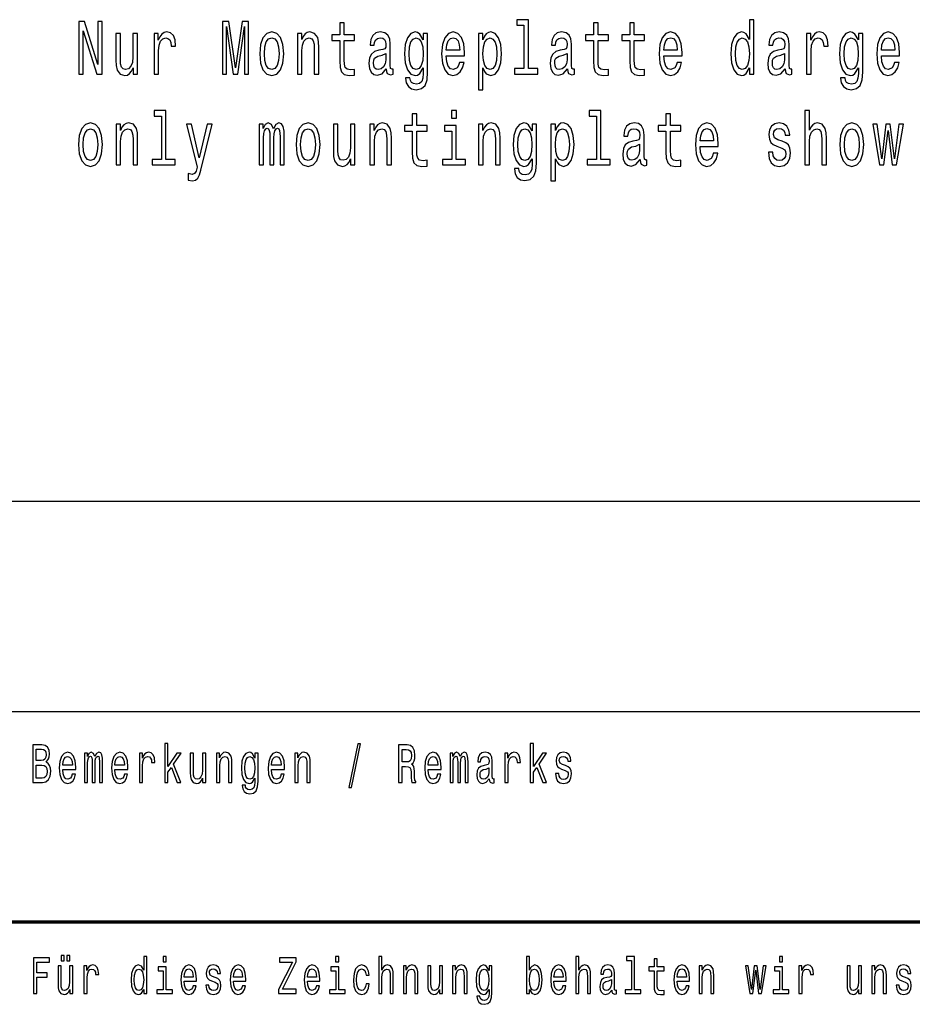
# Model space of a CAD drawing. Extents: x 0 to 420, y 0 to 297.
# Drawn here: x 336 to 379, y 51 to 98 of the extents above; entities that cross this region are included whole.
import ezdxf

# ---------------------------------------------------------------- set-up
doc = ezdxf.new("R2010")
doc.units = 0

msp = doc.modelspace()

# ---------------------------------------------------------------- linework, layer by layer
at = {"color": 7, "lineweight": 25}
for p, q in [((235, 75), (415, 75)), ((235, 65), (415, 65))]:
    msp.add_line(p, q, dxfattribs=at)
at = {"color": 7, "lineweight": 70}
msp.add_line((235, 55), (415, 55), dxfattribs=at)
at = {"color": 7, "lineweight": 25}
for points in [[(360.483, 97.617), (360.483, 95.563), (360.039, 95.563), (360.039, 95.297), (361.139, 95.297), (361.139, 95.563), (360.698, 95.563), (360.698, 97.883), (360.145, 97.883), (360.145, 97.617)], [(371.21, 95.596), (371.21, 95.297), (371.426, 95.297), (371.426, 97.883), (371.213, 97.883), (371.213, 96.936), (371.049, 97.21), (370.948, 97.274), (370.833, 97.3), (370.625, 97.228), (370.463, 97.026), (370.358, 96.702), (370.321, 96.266), (370.358, 95.83), (370.463, 95.502), (370.625, 95.297), (370.833, 95.228), (370.948, 95.253), (371.051, 95.318)], [(339.307, 95.297), (339.51, 95.297), (339.51, 97.346), (340.162, 95.297), (340.424, 95.297), (340.424, 97.797), (340.218, 97.797), (340.218, 95.747), (339.574, 97.797), (339.307, 97.797)], [(346.152, 95.297), (346.34, 95.297), (346.34, 97.566), (346.659, 95.297), (346.869, 95.297), (347.185, 97.566), (347.185, 95.297), (347.376, 95.297), (347.376, 97.797), (347.078, 97.797), (346.764, 95.592), (346.453, 97.797), (346.152, 97.797)], [(351.72, 96.896), (351.72, 95.927), (351.735, 95.614), (351.803, 95.398), (351.94, 95.271), (352.173, 95.228), (352.428, 95.246), (352.428, 95.52), (352.242, 95.498), (352.073, 95.527), (351.982, 95.617), (351.943, 95.769), (351.936, 95.981), (351.936, 96.896), (352.428, 96.896), (352.428, 97.166), (351.936, 97.166), (351.936, 97.732), (351.72, 97.732), (351.72, 97.166), (351.348, 97.166), (351.348, 96.896)], [(363.792, 96.896), (363.792, 95.927), (363.807, 95.614), (363.876, 95.398), (364.013, 95.271), (364.246, 95.228), (364.5, 95.246), (364.5, 95.52), (364.314, 95.498), (364.145, 95.527), (364.055, 95.617), (364.015, 95.769), (364.008, 95.981), (364.008, 96.896), (364.5, 96.896), (364.5, 97.166), (364.008, 97.166), (364.008, 97.732), (363.792, 97.732), (363.792, 97.166), (363.42, 97.166), (363.42, 96.896)], [(365.517, 96.896), (365.517, 95.927), (365.532, 95.614), (365.6, 95.398), (365.738, 95.271), (365.97, 95.228), (366.225, 95.246), (366.225, 95.52), (366.039, 95.498), (365.87, 95.527), (365.779, 95.617), (365.74, 95.769), (365.733, 95.981), (365.733, 96.896), (366.225, 96.896), (366.225, 97.166), (365.733, 97.166), (365.733, 97.732), (365.517, 97.732), (365.517, 97.166), (365.145, 97.166), (365.145, 96.896)], [(342.097, 97.231), (341.882, 97.231), (341.882, 96.114), (341.857, 95.855), (341.786, 95.668), (341.676, 95.552), (341.531, 95.516), (341.416, 95.545), (341.343, 95.632), (341.301, 95.779), (341.291, 95.988), (341.291, 97.231), (341.076, 97.231), (341.076, 95.96), (341.083, 95.704), (341.13, 95.491), (341.272, 95.297), (341.5, 95.228), (341.622, 95.253), (341.727, 95.318), (341.818, 95.43), (341.891, 95.592), (341.891, 95.297), (342.097, 95.297)], [(342.889, 95.297), (343.104, 95.297), (343.104, 96.403), (343.126, 96.669), (343.192, 96.86), (343.3, 96.975), (343.445, 97.015), (343.552, 96.99), (343.633, 96.918), (343.682, 96.795), (343.699, 96.63), (343.917, 96.63), (343.888, 96.921), (343.807, 97.13), (343.672, 97.256), (343.489, 97.3), (343.364, 97.271), (343.256, 97.199), (343.16, 97.076), (343.085, 96.911), (343.085, 97.231), (342.889, 97.231)], [(347.918, 96.262), (347.957, 95.823), (348.07, 95.498), (348.249, 95.297), (348.489, 95.228), (348.726, 95.297), (348.905, 95.495), (349.018, 95.819), (349.059, 96.262), (349.018, 96.702), (348.905, 97.029), (348.726, 97.228), (348.489, 97.3), (348.249, 97.228), (348.07, 97.026), (347.957, 96.702)], [(348.138, 96.266), (348.16, 96.59), (348.229, 96.824), (348.339, 96.968), (348.489, 97.019), (348.636, 96.968), (348.746, 96.828), (348.815, 96.59), (348.839, 96.266), (348.815, 95.938), (348.746, 95.7), (348.636, 95.556), (348.489, 95.509), (348.339, 95.556), (348.229, 95.7), (348.16, 95.938)], [(349.706, 95.297), (349.922, 95.297), (349.922, 96.413), (349.944, 96.669), (350.015, 96.856), (350.125, 96.972), (350.272, 97.015), (350.39, 96.979), (350.463, 96.882), (350.5, 96.72), (350.512, 96.503), (350.512, 95.297), (350.728, 95.297), (350.728, 96.568), (350.718, 96.824), (350.674, 97.037), (350.529, 97.231), (350.304, 97.3), (350.179, 97.274), (350.074, 97.206), (349.983, 97.091), (349.912, 96.936), (349.912, 97.231), (349.706, 97.231)], [(353.937, 95.549), (353.937, 95.538), (353.949, 95.416), (353.986, 95.329), (354.14, 95.261), (354.26, 95.289), (354.26, 95.534), (354.209, 95.524), (354.14, 95.57), (354.128, 95.715), (354.128, 96.716), (354.099, 96.972), (354.013, 97.152), (353.863, 97.26), (353.653, 97.3), (353.447, 97.256), (353.295, 97.134), (353.2, 96.943), (353.168, 96.691), (353.168, 96.669), (353.361, 96.669), (353.378, 96.82), (353.432, 96.929), (353.521, 96.993), (353.646, 97.019), (353.766, 97.001), (353.851, 96.947), (353.903, 96.853), (353.92, 96.723), (353.91, 96.572), (353.871, 96.496), (353.773, 96.46), (353.589, 96.431), (353.378, 96.367), (353.229, 96.251), (353.141, 96.071), (353.114, 95.805), (353.138, 95.567), (353.214, 95.39), (353.337, 95.279), (353.506, 95.239), (353.734, 95.315)], [(355.904, 95.383), (355.904, 97.231), (355.698, 97.231), (355.698, 96.918), (355.529, 97.202), (355.426, 97.274), (355.311, 97.3), (355.103, 97.228), (354.941, 97.026), (354.836, 96.702), (354.799, 96.266), (354.836, 95.826), (354.941, 95.502), (355.103, 95.297), (355.311, 95.228), (355.429, 95.253), (355.527, 95.318), (355.698, 95.592), (355.698, 95.318), (355.679, 95.102), (355.625, 94.947), (355.522, 94.857), (355.368, 94.825), (355.233, 94.846), (355.137, 94.9), (355.081, 94.994), (355.064, 95.12), (354.856, 95.12), (354.856, 95.106), (354.888, 94.875), (354.986, 94.702), (355.142, 94.591), (355.355, 94.551), (355.61, 94.605), (355.779, 94.756), (355.875, 95.019)], [(355.022, 96.266), (355.044, 96.586), (355.11, 96.824), (355.213, 96.965), (355.351, 97.015), (355.495, 96.965), (355.603, 96.824), (355.669, 96.586), (355.693, 96.266), (355.669, 95.938), (355.603, 95.704), (355.495, 95.56), (355.351, 95.513), (355.213, 95.56), (355.11, 95.704), (355.044, 95.941)], [(356.793, 96.172), (357.656, 96.172), (357.658, 96.32), (357.619, 96.734), (357.511, 97.044), (357.34, 97.231), (357.112, 97.3), (356.889, 97.228), (356.718, 97.026), (356.607, 96.698), (356.568, 96.266), (356.605, 95.823), (356.715, 95.498), (356.884, 95.297), (357.105, 95.228), (357.296, 95.275), (357.452, 95.398), (357.568, 95.592), (357.634, 95.851), (357.421, 95.851), (357.376, 95.707), (357.313, 95.599), (357.132, 95.513), (356.992, 95.552), (356.887, 95.679), (356.818, 95.884), (356.793, 96.161)], [(356.793, 96.439), (356.82, 96.687), (356.887, 96.871), (356.987, 96.983), (357.119, 97.022), (357.249, 96.983), (357.35, 96.871), (357.411, 96.687), (357.433, 96.439)], [(358.533, 96.932), (358.533, 97.231), (358.317, 97.231), (358.317, 94.547), (358.533, 94.547), (358.533, 95.592), (358.609, 95.423), (358.694, 95.311), (358.91, 95.228), (359.116, 95.297), (359.277, 95.502), (359.383, 95.826), (359.422, 96.266), (359.383, 96.702), (359.277, 97.026), (359.116, 97.228), (358.91, 97.3), (358.792, 97.278), (358.692, 97.21), (358.606, 97.094)], [(358.873, 95.513), (358.729, 95.56), (358.623, 95.704), (358.557, 95.938), (358.535, 96.266), (358.557, 96.59), (358.623, 96.824), (358.729, 96.965), (358.873, 97.015), (359.006, 96.965), (359.111, 96.82), (359.177, 96.586), (359.202, 96.266), (359.177, 95.941), (359.111, 95.704), (359.006, 95.56)], [(362.56, 95.549), (362.56, 95.538), (362.572, 95.416), (362.609, 95.329), (362.764, 95.261), (362.884, 95.289), (362.884, 95.534), (362.832, 95.524), (362.764, 95.57), (362.751, 95.715), (362.751, 96.716), (362.722, 96.972), (362.636, 97.152), (362.487, 97.26), (362.276, 97.3), (362.07, 97.256), (361.918, 97.134), (361.823, 96.943), (361.791, 96.691), (361.791, 96.669), (361.985, 96.669), (362.002, 96.82), (362.056, 96.929), (362.144, 96.993), (362.269, 97.019), (362.389, 97.001), (362.474, 96.947), (362.526, 96.853), (362.543, 96.723), (362.533, 96.572), (362.494, 96.496), (362.396, 96.46), (362.212, 96.431), (362.002, 96.367), (361.852, 96.251), (361.764, 96.071), (361.737, 95.805), (361.762, 95.567), (361.838, 95.39), (361.96, 95.279), (362.129, 95.239), (362.357, 95.315)], [(367.141, 96.172), (368.004, 96.172), (368.006, 96.32), (367.967, 96.734), (367.859, 97.044), (367.688, 97.231), (367.46, 97.3), (367.237, 97.228), (367.065, 97.026), (366.955, 96.698), (366.916, 96.266), (366.953, 95.823), (367.063, 95.498), (367.232, 95.297), (367.452, 95.228), (367.643, 95.275), (367.8, 95.398), (367.915, 95.592), (367.982, 95.851), (367.768, 95.851), (367.724, 95.707), (367.661, 95.599), (367.479, 95.513), (367.34, 95.552), (367.234, 95.679), (367.166, 95.884), (367.141, 96.161)], [(367.141, 96.439), (367.168, 96.687), (367.234, 96.871), (367.335, 96.983), (367.467, 97.022), (367.597, 96.983), (367.697, 96.871), (367.759, 96.687), (367.781, 96.439)], [(370.87, 97.015), (371.012, 96.965), (371.12, 96.824), (371.183, 96.59), (371.208, 96.266), (371.183, 95.938), (371.12, 95.704), (371.012, 95.56), (370.87, 95.513), (370.735, 95.56), (370.632, 95.704), (370.564, 95.941), (370.542, 96.266), (370.564, 96.586), (370.632, 96.82), (370.735, 96.965)], [(372.908, 95.549), (372.908, 95.538), (372.92, 95.416), (372.957, 95.329), (373.111, 95.261), (373.231, 95.289), (373.231, 95.534), (373.18, 95.524), (373.111, 95.57), (373.099, 95.715), (373.099, 96.716), (373.07, 96.972), (372.984, 97.152), (372.835, 97.26), (372.624, 97.3), (372.418, 97.256), (372.266, 97.134), (372.171, 96.943), (372.139, 96.691), (372.139, 96.669), (372.332, 96.669), (372.35, 96.82), (372.403, 96.929), (372.492, 96.993), (372.617, 97.019), (372.737, 97.001), (372.822, 96.947), (372.874, 96.853), (372.891, 96.723), (372.881, 96.572), (372.842, 96.496), (372.744, 96.46), (372.56, 96.431), (372.35, 96.367), (372.2, 96.251), (372.112, 96.071), (372.085, 95.805), (372.109, 95.567), (372.185, 95.39), (372.308, 95.279), (372.477, 95.239), (372.705, 95.315)], [(373.932, 95.297), (374.148, 95.297), (374.148, 96.403), (374.17, 96.669), (374.236, 96.86), (374.344, 96.975), (374.488, 97.015), (374.596, 96.99), (374.677, 96.918), (374.726, 96.795), (374.743, 96.63), (374.961, 96.63), (374.932, 96.921), (374.851, 97.13), (374.716, 97.256), (374.532, 97.3), (374.407, 97.271), (374.3, 97.199), (374.204, 97.076), (374.128, 96.911), (374.128, 97.231), (373.932, 97.231)], [(376.6, 95.383), (376.6, 97.231), (376.394, 97.231), (376.394, 96.918), (376.225, 97.202), (376.122, 97.274), (376.007, 97.3), (375.799, 97.228), (375.637, 97.026), (375.532, 96.702), (375.495, 96.266), (375.532, 95.826), (375.637, 95.502), (375.799, 95.297), (376.007, 95.228), (376.125, 95.253), (376.223, 95.318), (376.394, 95.592), (376.394, 95.318), (376.374, 95.102), (376.321, 94.947), (376.218, 94.857), (376.063, 94.825), (375.929, 94.846), (375.833, 94.9), (375.777, 94.994), (375.76, 95.12), (375.551, 95.12), (375.551, 95.106), (375.583, 94.875), (375.681, 94.702), (375.838, 94.591), (376.051, 94.551), (376.306, 94.605), (376.475, 94.756), (376.57, 95.019)], [(375.718, 96.266), (375.74, 96.586), (375.806, 96.824), (375.909, 96.965), (376.046, 97.015), (376.191, 96.965), (376.299, 96.824), (376.365, 96.586), (376.389, 96.266), (376.365, 95.938), (376.299, 95.704), (376.191, 95.56), (376.046, 95.513), (375.909, 95.56), (375.806, 95.704), (375.74, 95.941)], [(377.489, 96.172), (378.351, 96.172), (378.354, 96.32), (378.315, 96.734), (378.207, 97.044), (378.035, 97.231), (377.808, 97.3), (377.585, 97.228), (377.413, 97.026), (377.303, 96.698), (377.264, 96.266), (377.301, 95.823), (377.411, 95.498), (377.58, 95.297), (377.8, 95.228), (377.991, 95.275), (378.148, 95.398), (378.263, 95.592), (378.329, 95.851), (378.116, 95.851), (378.072, 95.707), (378.008, 95.599), (377.827, 95.513), (377.688, 95.552), (377.582, 95.679), (377.514, 95.884), (377.489, 96.161)], [(377.489, 96.439), (377.516, 96.687), (377.582, 96.871), (377.683, 96.983), (377.815, 97.022), (377.945, 96.983), (378.045, 96.871), (378.106, 96.687), (378.128, 96.439)], [(353.913, 95.974), (353.883, 95.787), (353.805, 95.643), (353.687, 95.549), (353.543, 95.516), (353.45, 95.534), (353.383, 95.592), (353.342, 95.693), (353.329, 95.833), (353.339, 95.96), (353.378, 96.05), (353.535, 96.15), (353.734, 96.194), (353.913, 96.28)], [(362.536, 95.974), (362.506, 95.787), (362.428, 95.643), (362.31, 95.549), (362.166, 95.516), (362.073, 95.534), (362.007, 95.592), (361.965, 95.693), (361.953, 95.833), (361.962, 95.96), (362.002, 96.05), (362.158, 96.15), (362.357, 96.194), (362.536, 96.28)], [(372.884, 95.974), (372.854, 95.787), (372.776, 95.643), (372.658, 95.549), (372.514, 95.516), (372.421, 95.534), (372.354, 95.592), (372.313, 95.693), (372.301, 95.833), (372.31, 95.96), (372.35, 96.05), (372.506, 96.15), (372.705, 96.194), (372.884, 96.28)], [(343.236, 93.297), (343.236, 91.244), (342.793, 91.244), (342.793, 90.978), (343.893, 90.978), (343.893, 91.244), (343.452, 91.244), (343.452, 93.564), (342.898, 93.564), (342.898, 93.297)], [(355.169, 92.577), (355.169, 91.608), (355.184, 91.295), (355.253, 91.078), (355.39, 90.952), (355.622, 90.909), (355.877, 90.927), (355.877, 91.201), (355.691, 91.179), (355.522, 91.208), (355.431, 91.298), (355.392, 91.449), (355.385, 91.662), (355.385, 92.577), (355.877, 92.577), (355.877, 92.847), (355.385, 92.847), (355.385, 93.413), (355.169, 93.413), (355.169, 92.847), (354.797, 92.847), (354.797, 92.577)], [(357.271, 93.564), (357.043, 93.564), (357.043, 93.204), (357.271, 93.204)], [(363.932, 93.297), (363.932, 91.244), (363.489, 91.244), (363.489, 90.978), (364.589, 90.978), (364.589, 91.244), (364.148, 91.244), (364.148, 93.564), (363.594, 93.564), (363.594, 93.297)], [(367.242, 92.577), (367.242, 91.608), (367.256, 91.295), (367.325, 91.078), (367.462, 90.952), (367.695, 90.909), (367.95, 90.927), (367.95, 91.201), (367.764, 91.179), (367.594, 91.208), (367.504, 91.298), (367.465, 91.449), (367.457, 91.662), (367.457, 92.577), (367.95, 92.577), (367.95, 92.847), (367.457, 92.847), (367.457, 93.413), (367.242, 93.413), (367.242, 92.847), (366.869, 92.847), (366.869, 92.577)], [(373.851, 90.978), (374.067, 90.978), (374.067, 92.094), (374.089, 92.35), (374.16, 92.537), (374.27, 92.653), (374.417, 92.696), (374.535, 92.66), (374.608, 92.563), (374.645, 92.4), (374.657, 92.184), (374.657, 90.978), (374.873, 90.978), (374.873, 92.249), (374.863, 92.505), (374.819, 92.717), (374.674, 92.912), (374.449, 92.98), (374.326, 92.955), (374.221, 92.887), (374.133, 92.779), (374.067, 92.631), (374.067, 93.564), (373.851, 93.564)], [(339.295, 91.943), (339.334, 91.503), (339.447, 91.179), (339.625, 90.978), (339.866, 90.909), (340.103, 90.978), (340.282, 91.176), (340.395, 91.5), (340.436, 91.943), (340.395, 92.382), (340.282, 92.71), (340.103, 92.908), (339.866, 92.98), (339.625, 92.908), (339.447, 92.707), (339.334, 92.382)], [(339.515, 91.947), (339.537, 92.271), (339.606, 92.505), (339.716, 92.649), (339.866, 92.699), (340.013, 92.649), (340.123, 92.509), (340.191, 92.271), (340.216, 91.947), (340.191, 91.619), (340.123, 91.381), (340.013, 91.237), (339.866, 91.19), (339.716, 91.237), (339.606, 91.381), (339.537, 91.619)], [(341.083, 90.978), (341.299, 90.978), (341.299, 92.094), (341.321, 92.35), (341.392, 92.537), (341.502, 92.653), (341.649, 92.696), (341.767, 92.66), (341.84, 92.563), (341.877, 92.4), (341.889, 92.184), (341.889, 90.978), (342.105, 90.978), (342.105, 92.249), (342.095, 92.505), (342.051, 92.717), (341.906, 92.912), (341.681, 92.98), (341.556, 92.955), (341.451, 92.887), (341.36, 92.771), (341.289, 92.617), (341.289, 92.912), (341.083, 92.912)], [(345.417, 92.912), (345.039, 91.32), (344.67, 92.912), (344.434, 92.912), (344.934, 90.869), (344.89, 90.689), (344.821, 90.567), (344.706, 90.527), (344.508, 90.563), (344.508, 90.257), (344.716, 90.228), (344.866, 90.257), (344.971, 90.347), (345.047, 90.502), (345.113, 90.729), (345.647, 92.912)], [(347.896, 90.978), (348.094, 90.978), (348.094, 92.271), (348.107, 92.465), (348.143, 92.606), (348.2, 92.689), (348.273, 92.721), (348.332, 92.692), (348.371, 92.62), (348.391, 92.498), (348.398, 92.336), (348.398, 90.978), (348.584, 90.978), (348.584, 92.271), (348.596, 92.462), (348.633, 92.602), (348.692, 92.689), (348.766, 92.721), (348.824, 92.692), (348.863, 92.62), (348.888, 92.336), (348.888, 90.978), (349.086, 90.978), (349.086, 92.314), (349.074, 92.591), (349.035, 92.804), (348.957, 92.934), (348.829, 92.98), (348.68, 92.908), (348.565, 92.699), (348.474, 92.905), (348.322, 92.98), (348.183, 92.908), (348.087, 92.707), (348.087, 92.912), (347.896, 92.912)], [(349.643, 91.943), (349.682, 91.503), (349.794, 91.179), (349.973, 90.978), (350.213, 90.909), (350.451, 90.978), (350.63, 91.176), (350.742, 91.5), (350.784, 91.943), (350.742, 92.382), (350.63, 92.71), (350.451, 92.908), (350.213, 92.98), (349.973, 92.908), (349.794, 92.707), (349.682, 92.382)], [(349.863, 91.947), (349.885, 92.271), (349.954, 92.505), (350.064, 92.649), (350.213, 92.699), (350.36, 92.649), (350.471, 92.509), (350.539, 92.271), (350.564, 91.947), (350.539, 91.619), (350.471, 91.381), (350.36, 91.237), (350.213, 91.19), (350.064, 91.237), (349.954, 91.381), (349.885, 91.619)], [(352.445, 92.912), (352.229, 92.912), (352.229, 91.795), (352.205, 91.536), (352.134, 91.349), (352.024, 91.233), (351.879, 91.197), (351.764, 91.226), (351.691, 91.313), (351.649, 91.46), (351.639, 91.669), (351.639, 92.912), (351.424, 92.912), (351.424, 91.64), (351.431, 91.385), (351.477, 91.172), (351.62, 90.978), (351.847, 90.909), (351.97, 90.934), (352.075, 90.999), (352.166, 91.111), (352.239, 91.273), (352.239, 90.978), (352.445, 90.978)], [(353.156, 90.978), (353.371, 90.978), (353.371, 92.094), (353.393, 92.35), (353.464, 92.537), (353.574, 92.653), (353.721, 92.696), (353.839, 92.66), (353.913, 92.563), (353.949, 92.4), (353.961, 92.184), (353.961, 90.978), (354.177, 90.978), (354.177, 92.249), (354.167, 92.505), (354.123, 92.717), (353.979, 92.912), (353.753, 92.98), (353.628, 92.955), (353.523, 92.887), (353.432, 92.771), (353.361, 92.617), (353.361, 92.912), (353.156, 92.912)], [(357.264, 91.244), (357.264, 92.847), (356.71, 92.847), (356.71, 92.577), (357.048, 92.577), (357.048, 91.244), (356.607, 91.244), (356.607, 90.978), (357.71, 90.978), (357.71, 91.244)], [(358.329, 90.978), (358.545, 90.978), (358.545, 92.094), (358.567, 92.35), (358.638, 92.537), (358.748, 92.653), (358.895, 92.696), (359.013, 92.66), (359.086, 92.563), (359.123, 92.4), (359.135, 92.184), (359.135, 90.978), (359.351, 90.978), (359.351, 92.249), (359.341, 92.505), (359.297, 92.717), (359.153, 92.912), (358.927, 92.98), (358.802, 92.955), (358.697, 92.887), (358.606, 92.771), (358.535, 92.617), (358.535, 92.912), (358.329, 92.912)], [(361.078, 91.064), (361.078, 92.912), (360.872, 92.912), (360.872, 92.599), (360.703, 92.883), (360.6, 92.955), (360.485, 92.98), (360.277, 92.908), (360.115, 92.707), (360.01, 92.382), (359.973, 91.947), (360.01, 91.507), (360.115, 91.183), (360.277, 90.978), (360.485, 90.909), (360.603, 90.934), (360.701, 90.999), (360.872, 91.273), (360.872, 90.999), (360.853, 90.783), (360.799, 90.628), (360.696, 90.538), (360.542, 90.506), (360.407, 90.527), (360.311, 90.581), (360.255, 90.675), (360.238, 90.801), (360.03, 90.801), (360.03, 90.787), (360.061, 90.556), (360.159, 90.383), (360.316, 90.271), (360.529, 90.232), (360.784, 90.286), (360.953, 90.437), (361.049, 90.7)], [(360.196, 91.947), (360.218, 92.267), (360.284, 92.505), (360.387, 92.645), (360.524, 92.696), (360.669, 92.645), (360.777, 92.505), (360.843, 92.267), (360.867, 91.947), (360.843, 91.619), (360.777, 91.385), (360.669, 91.24), (360.524, 91.194), (360.387, 91.24), (360.284, 91.385), (360.218, 91.622)], [(361.982, 92.613), (361.982, 92.912), (361.767, 92.912), (361.767, 90.228), (361.982, 90.228), (361.982, 91.273), (362.058, 91.104), (362.144, 90.992), (362.359, 90.909), (362.565, 90.978), (362.727, 91.183), (362.832, 91.507), (362.871, 91.947), (362.832, 92.382), (362.727, 92.707), (362.565, 92.908), (362.359, 92.98), (362.242, 92.959), (362.141, 92.89), (362.056, 92.775)], [(362.323, 91.194), (362.178, 91.24), (362.073, 91.385), (362.007, 91.619), (361.985, 91.947), (362.007, 92.271), (362.073, 92.505), (362.178, 92.645), (362.323, 92.696), (362.455, 92.645), (362.56, 92.501), (362.626, 92.267), (362.651, 91.947), (362.626, 91.622), (362.56, 91.385), (362.455, 91.24)], [(366.009, 91.23), (366.009, 91.219), (366.022, 91.096), (366.058, 91.01), (366.213, 90.941), (366.333, 90.97), (366.333, 91.215), (366.281, 91.204), (366.213, 91.251), (366.201, 91.395), (366.201, 92.397), (366.171, 92.653), (366.085, 92.833), (365.936, 92.941), (365.725, 92.98), (365.52, 92.937), (365.368, 92.815), (365.272, 92.624), (365.24, 92.372), (365.24, 92.35), (365.434, 92.35), (365.451, 92.501), (365.505, 92.609), (365.593, 92.674), (365.718, 92.699), (365.838, 92.681), (365.924, 92.627), (365.975, 92.534), (365.992, 92.404), (365.983, 92.253), (365.943, 92.177), (365.845, 92.141), (365.662, 92.112), (365.451, 92.047), (365.302, 91.932), (365.213, 91.752), (365.186, 91.485), (365.211, 91.248), (365.287, 91.071), (365.409, 90.96), (365.578, 90.92), (365.806, 90.996)], [(368.866, 91.853), (369.728, 91.853), (369.731, 92.001), (369.691, 92.415), (369.584, 92.725), (369.412, 92.912), (369.184, 92.98), (368.961, 92.908), (368.79, 92.707), (368.68, 92.379), (368.641, 91.947), (368.677, 91.503), (368.788, 91.179), (368.957, 90.978), (369.177, 90.909), (369.368, 90.956), (369.525, 91.078), (369.64, 91.273), (369.706, 91.532), (369.493, 91.532), (369.449, 91.388), (369.385, 91.28), (369.204, 91.194), (369.064, 91.233), (368.959, 91.359), (368.89, 91.565), (368.866, 91.842)], [(368.866, 92.119), (368.893, 92.368), (368.959, 92.552), (369.059, 92.663), (369.192, 92.703), (369.322, 92.663), (369.422, 92.552), (369.483, 92.368), (369.505, 92.119)], [(372.771, 92.105), (372.563, 92.177), (372.408, 92.26), (372.357, 92.429), (372.372, 92.548), (372.423, 92.635), (372.506, 92.689), (372.626, 92.71), (372.741, 92.689), (372.832, 92.624), (372.891, 92.527), (372.915, 92.397), (373.126, 92.397), (373.126, 92.404), (373.089, 92.638), (372.989, 92.822), (372.832, 92.937), (372.626, 92.98), (372.418, 92.937), (372.266, 92.818), (372.171, 92.642), (372.141, 92.418), (372.163, 92.202), (372.232, 92.051), (372.345, 91.943), (372.509, 91.867), (372.749, 91.781), (372.896, 91.691), (372.935, 91.619), (372.95, 91.511), (372.928, 91.377), (372.869, 91.277), (372.773, 91.212), (372.646, 91.19), (372.511, 91.212), (372.413, 91.287), (372.347, 91.41), (372.32, 91.579), (372.112, 91.579), (372.146, 91.291), (372.247, 91.082), (372.406, 90.956), (372.626, 90.909), (372.857, 90.956), (373.026, 91.082), (373.128, 91.284), (373.165, 91.547), (373.138, 91.774), (373.062, 91.929), (372.937, 92.029)], [(375.512, 91.943), (375.551, 91.503), (375.664, 91.179), (375.843, 90.978), (376.083, 90.909), (376.321, 90.978), (376.499, 91.176), (376.612, 91.5), (376.654, 91.943), (376.612, 92.382), (376.499, 92.71), (376.321, 92.908), (376.083, 92.98), (375.843, 92.908), (375.664, 92.707), (375.551, 92.382)], [(375.733, 91.947), (375.755, 92.271), (375.823, 92.505), (375.934, 92.649), (376.083, 92.699), (376.23, 92.649), (376.34, 92.509), (376.409, 92.271), (376.433, 91.947), (376.409, 91.619), (376.34, 91.381), (376.23, 91.237), (376.083, 91.19), (375.934, 91.237), (375.823, 91.381), (375.755, 91.619)], [(377.612, 90.978), (377.808, 92.62), (378.004, 90.978), (378.209, 90.978), (378.533, 92.912), (378.324, 92.912), (378.106, 91.269), (377.913, 92.912), (377.7, 92.912), (377.506, 91.269), (377.288, 92.912), (377.083, 92.912), (377.406, 90.978)], [(365.985, 91.655), (365.956, 91.467), (365.877, 91.323), (365.76, 91.23), (365.615, 91.197), (365.522, 91.215), (365.456, 91.273), (365.414, 91.374), (365.402, 91.514), (365.412, 91.64), (365.451, 91.73), (365.608, 91.831), (365.806, 91.874), (365.985, 91.961)], [(337.751, 62.585), (337.875, 62.735), (337.907, 62.836), (337.917, 62.961), (337.894, 63.155), (337.825, 63.295), (337.714, 63.381), (337.559, 63.412), (337.123, 63.412), (337.123, 61.612), (337.584, 61.612), (337.748, 61.648), (337.87, 61.755), (337.945, 61.923), (337.972, 62.152), (337.956, 62.305), (337.914, 62.432), (337.845, 62.525)], [(337.526, 62.665), (337.286, 62.665), (337.286, 63.197), (337.54, 63.197), (337.635, 63.181), (337.702, 63.135), (337.743, 63.054), (337.757, 62.935), (337.741, 62.816), (337.698, 62.733), (337.626, 62.681)], [(343.396, 61.612), (343.551, 61.612), (343.551, 62.102), (343.713, 62.333), (343.992, 61.612), (344.166, 61.612), (343.819, 62.491), (344.175, 63.005), (343.979, 63.005), (343.551, 62.377), (343.551, 63.474), (343.396, 63.474)], [(352.157, 61.371), (352.278, 61.371), (352.705, 63.461), (352.582, 63.461)], [(354.522, 61.612), (354.686, 61.612), (354.686, 62.372), (354.854, 62.372), (354.977, 62.364), (355.055, 62.328), (355.097, 62.242), (355.115, 62.089), (355.123, 61.856), (355.134, 61.703), (355.155, 61.612), (355.34, 61.612), (355.34, 61.661), (355.3, 61.734), (355.286, 61.869), (355.273, 62.159), (355.243, 62.375), (355.203, 62.442), (355.139, 62.491), (355.21, 62.556), (355.259, 62.647), (355.291, 62.761), (355.301, 62.899), (355.277, 63.116), (355.206, 63.28), (355.09, 63.378), (354.931, 63.412), (354.522, 63.412)], [(360.78, 61.612), (360.935, 61.612), (360.935, 62.102), (361.097, 62.333), (361.376, 61.612), (361.551, 61.612), (361.203, 62.491), (361.56, 63.005), (361.364, 63.005), (360.935, 62.377), (360.935, 63.474), (360.78, 63.474)], [(338.543, 62.242), (339.164, 62.242), (339.166, 62.349), (339.138, 62.647), (339.06, 62.87), (338.937, 63.005), (338.773, 63.054), (338.612, 63.002), (338.489, 62.857), (338.409, 62.621), (338.381, 62.31), (338.408, 61.991), (338.487, 61.757), (338.609, 61.612), (338.767, 61.563), (338.905, 61.597), (339.018, 61.685), (339.101, 61.825), (339.148, 62.012), (338.995, 62.012), (338.963, 61.908), (338.917, 61.83), (338.787, 61.768), (338.686, 61.796), (338.61, 61.887), (338.561, 62.035), (338.543, 62.235)], [(338.543, 62.434), (338.563, 62.613), (338.61, 62.746), (338.683, 62.826), (338.778, 62.854), (338.871, 62.826), (338.944, 62.746), (338.988, 62.613), (339.004, 62.434)], [(339.588, 61.612), (339.73, 61.612), (339.73, 62.543), (339.739, 62.683), (339.766, 62.784), (339.806, 62.844), (339.859, 62.867), (339.901, 62.847), (339.93, 62.795), (339.944, 62.707), (339.949, 62.59), (339.949, 61.612), (340.083, 61.612), (340.083, 62.543), (340.092, 62.681), (340.118, 62.782), (340.161, 62.844), (340.214, 62.867), (340.256, 62.847), (340.284, 62.795), (340.302, 62.59), (340.302, 61.612), (340.445, 61.612), (340.445, 62.574), (340.436, 62.774), (340.408, 62.927), (340.351, 63.02), (340.259, 63.054), (340.152, 63.002), (340.069, 62.852), (340.004, 63), (339.894, 63.054), (339.794, 63.002), (339.725, 62.857), (339.725, 63.005), (339.588, 63.005)], [(341.027, 62.242), (341.648, 62.242), (341.649, 62.349), (341.621, 62.647), (341.544, 62.87), (341.42, 63.005), (341.256, 63.054), (341.096, 63.002), (340.972, 62.857), (340.893, 62.621), (340.865, 62.31), (340.891, 61.991), (340.97, 61.757), (341.092, 61.612), (341.251, 61.563), (341.388, 61.597), (341.501, 61.685), (341.584, 61.825), (341.632, 62.012), (341.478, 62.012), (341.447, 61.908), (341.401, 61.83), (341.27, 61.768), (341.17, 61.796), (341.094, 61.887), (341.044, 62.035), (341.027, 62.235)], [(341.027, 62.434), (341.046, 62.613), (341.094, 62.746), (341.166, 62.826), (341.261, 62.854), (341.355, 62.826), (341.427, 62.746), (341.471, 62.613), (341.487, 62.434)], [(342.191, 61.612), (342.346, 61.612), (342.346, 62.408), (342.362, 62.6), (342.41, 62.738), (342.487, 62.821), (342.591, 62.849), (342.669, 62.831), (342.727, 62.779), (342.762, 62.691), (342.775, 62.572), (342.932, 62.572), (342.911, 62.782), (342.852, 62.932), (342.755, 63.023), (342.623, 63.054), (342.533, 63.033), (342.456, 62.982), (342.387, 62.893), (342.332, 62.774), (342.332, 63.005), (342.191, 63.005)], [(345.346, 63.005), (345.191, 63.005), (345.191, 62.201), (345.174, 62.014), (345.122, 61.879), (345.043, 61.796), (344.939, 61.77), (344.856, 61.791), (344.803, 61.853), (344.773, 61.96), (344.766, 62.11), (344.766, 63.005), (344.611, 63.005), (344.611, 62.089), (344.616, 61.905), (344.65, 61.752), (344.752, 61.612), (344.916, 61.563), (345.004, 61.581), (345.08, 61.628), (345.145, 61.708), (345.198, 61.825), (345.198, 61.612), (345.346, 61.612)], [(345.858, 61.612), (346.013, 61.612), (346.013, 62.416), (346.029, 62.6), (346.08, 62.735), (346.16, 62.818), (346.265, 62.849), (346.35, 62.823), (346.403, 62.753), (346.429, 62.637), (346.438, 62.481), (346.438, 61.612), (346.593, 61.612), (346.593, 62.528), (346.586, 62.712), (346.555, 62.865), (346.451, 63.005), (346.288, 63.054), (346.198, 63.036), (346.123, 62.987), (346.057, 62.904), (346.006, 62.792), (346.006, 63.005), (345.858, 63.005)], [(347.837, 61.674), (347.837, 63.005), (347.689, 63.005), (347.689, 62.779), (347.567, 62.984), (347.493, 63.036), (347.41, 63.054), (347.26, 63.002), (347.144, 62.857), (347.068, 62.624), (347.042, 62.31), (347.068, 61.993), (347.144, 61.76), (347.26, 61.612), (347.41, 61.563), (347.495, 61.581), (347.565, 61.628), (347.689, 61.825), (347.689, 61.628), (347.675, 61.472), (347.636, 61.361), (347.562, 61.296), (347.451, 61.272), (347.354, 61.288), (347.285, 61.327), (347.244, 61.394), (347.232, 61.485), (347.082, 61.485), (347.082, 61.475), (347.105, 61.309), (347.176, 61.184), (347.288, 61.104), (347.442, 61.075), (347.625, 61.114), (347.747, 61.223), (347.816, 61.412)], [(347.202, 62.31), (347.218, 62.541), (347.266, 62.712), (347.34, 62.813), (347.438, 62.849), (347.542, 62.813), (347.62, 62.712), (347.668, 62.541), (347.685, 62.31), (347.668, 62.074), (347.62, 61.905), (347.542, 61.801), (347.438, 61.768), (347.34, 61.801), (347.266, 61.905), (347.218, 62.076)], [(348.477, 62.242), (349.098, 62.242), (349.1, 62.349), (349.072, 62.647), (348.994, 62.87), (348.871, 63.005), (348.707, 63.054), (348.546, 63.002), (348.423, 62.857), (348.343, 62.621), (348.315, 62.31), (348.341, 61.991), (348.421, 61.757), (348.543, 61.612), (348.701, 61.563), (348.839, 61.597), (348.952, 61.685), (349.035, 61.825), (349.082, 62.012), (348.929, 62.012), (348.897, 61.908), (348.851, 61.83), (348.721, 61.768), (348.62, 61.796), (348.544, 61.887), (348.495, 62.035), (348.477, 62.235)], [(348.477, 62.434), (348.497, 62.613), (348.544, 62.746), (348.617, 62.826), (348.712, 62.854), (348.805, 62.826), (348.878, 62.746), (348.922, 62.613), (348.938, 62.434)], [(349.583, 61.612), (349.738, 61.612), (349.738, 62.416), (349.754, 62.6), (349.805, 62.735), (349.885, 62.818), (349.991, 62.849), (350.075, 62.823), (350.128, 62.753), (350.155, 62.637), (350.163, 62.481), (350.163, 61.612), (350.319, 61.612), (350.319, 62.528), (350.312, 62.712), (350.28, 62.865), (350.176, 63.005), (350.014, 63.054), (349.924, 63.036), (349.848, 62.987), (349.783, 62.904), (349.731, 62.792), (349.731, 63.005), (349.583, 63.005)], [(354.885, 63.192), (354.993, 63.176), (355.069, 63.127), (355.116, 63.036), (355.132, 62.893), (355.115, 62.743), (355.067, 62.652), (354.986, 62.605), (354.875, 62.593), (354.686, 62.593), (354.686, 63.192)], [(355.928, 62.242), (356.549, 62.242), (356.55, 62.349), (356.522, 62.647), (356.444, 62.87), (356.321, 63.005), (356.157, 63.054), (355.996, 63.002), (355.873, 62.857), (355.794, 62.621), (355.765, 62.31), (355.792, 61.991), (355.871, 61.757), (355.993, 61.612), (356.152, 61.563), (356.289, 61.597), (356.402, 61.685), (356.485, 61.825), (356.533, 62.012), (356.379, 62.012), (356.347, 61.908), (356.302, 61.83), (356.171, 61.768), (356.071, 61.796), (355.995, 61.887), (355.945, 62.035), (355.928, 62.235)], [(355.928, 62.434), (355.947, 62.613), (355.995, 62.746), (356.067, 62.826), (356.162, 62.854), (356.256, 62.826), (356.328, 62.746), (356.372, 62.613), (356.388, 62.434)], [(356.972, 61.612), (357.115, 61.612), (357.115, 62.543), (357.124, 62.683), (357.15, 62.784), (357.191, 62.844), (357.243, 62.867), (357.286, 62.847), (357.314, 62.795), (357.328, 62.707), (357.333, 62.59), (357.333, 61.612), (357.467, 61.612), (357.467, 62.543), (357.476, 62.681), (357.503, 62.782), (357.545, 62.844), (357.598, 62.867), (357.64, 62.847), (357.669, 62.795), (357.686, 62.59), (357.686, 61.612), (357.829, 61.612), (357.829, 62.574), (357.82, 62.774), (357.792, 62.927), (357.736, 63.02), (357.644, 63.054), (357.536, 63.002), (357.453, 62.852), (357.388, 63), (357.279, 63.054), (357.178, 63.002), (357.109, 62.857), (357.109, 63.005), (356.972, 63.005)], [(358.838, 61.794), (358.838, 61.786), (358.847, 61.698), (358.873, 61.635), (358.984, 61.586), (359.071, 61.607), (359.071, 61.783), (359.034, 61.776), (358.984, 61.809), (358.976, 61.913), (358.976, 62.634), (358.954, 62.818), (358.893, 62.948), (358.785, 63.026), (358.633, 63.054), (358.485, 63.023), (358.376, 62.935), (358.307, 62.797), (358.284, 62.616), (358.284, 62.6), (358.424, 62.6), (358.436, 62.709), (358.475, 62.787), (358.538, 62.834), (358.628, 62.852), (358.715, 62.839), (358.776, 62.8), (358.813, 62.733), (358.826, 62.639), (358.819, 62.53), (358.79, 62.476), (358.72, 62.45), (358.588, 62.429), (358.436, 62.382), (358.328, 62.299), (358.265, 62.17), (358.245, 61.978), (358.263, 61.807), (358.318, 61.68), (358.406, 61.599), (358.528, 61.571), (358.692, 61.625)], [(359.575, 61.612), (359.731, 61.612), (359.731, 62.408), (359.746, 62.6), (359.794, 62.738), (359.872, 62.821), (359.976, 62.849), (360.053, 62.831), (360.111, 62.779), (360.147, 62.691), (360.159, 62.572), (360.316, 62.572), (360.295, 62.782), (360.237, 62.932), (360.14, 63.023), (360.007, 63.054), (359.917, 63.033), (359.84, 62.982), (359.771, 62.893), (359.716, 62.774), (359.716, 63.005), (359.575, 63.005)], [(362.464, 62.424), (362.315, 62.476), (362.203, 62.535), (362.166, 62.657), (362.177, 62.743), (362.214, 62.805), (362.274, 62.844), (362.36, 62.86), (362.443, 62.844), (362.509, 62.797), (362.551, 62.727), (362.569, 62.634), (362.72, 62.634), (362.72, 62.639), (362.694, 62.808), (362.621, 62.94), (362.509, 63.023), (362.36, 63.054), (362.21, 63.023), (362.101, 62.937), (362.032, 62.81), (362.011, 62.65), (362.027, 62.494), (362.076, 62.385), (362.158, 62.307), (362.276, 62.253), (362.449, 62.19), (362.554, 62.126), (362.583, 62.074), (362.593, 61.996), (362.577, 61.9), (362.535, 61.827), (362.466, 61.781), (362.375, 61.765), (362.277, 61.781), (362.207, 61.835), (362.159, 61.923), (362.14, 62.045), (361.99, 62.045), (362.015, 61.838), (362.087, 61.687), (362.202, 61.597), (362.36, 61.563), (362.526, 61.597), (362.648, 61.687), (362.722, 61.833), (362.748, 62.022), (362.729, 62.185), (362.674, 62.297), (362.584, 62.369)], [(337.564, 61.827), (337.286, 61.827), (337.286, 62.447), (337.548, 62.447), (337.66, 62.429), (337.739, 62.375), (337.787, 62.281), (337.802, 62.146), (337.787, 62.004), (337.743, 61.905), (337.668, 61.846)], [(358.82, 62.1), (358.799, 61.965), (358.743, 61.861), (358.658, 61.794), (358.554, 61.77), (358.487, 61.783), (358.439, 61.825), (358.409, 61.897), (358.401, 61.999), (358.408, 62.089), (358.436, 62.154), (358.549, 62.227), (358.692, 62.258), (358.82, 62.32)], [(338.468, 53.141), (338.616, 53.141), (338.616, 53.393), (338.468, 53.393)], [(338.736, 53.141), (338.884, 53.141), (338.884, 53.393), (338.736, 53.393)], [(337.16, 51.578), (337.315, 51.578), (337.315, 52.36), (337.801, 52.36), (337.801, 52.563), (337.315, 52.563), (337.315, 53.072), (337.913, 53.072), (337.913, 53.278), (337.16, 53.278)], [(339.557, 51.578), (339.704, 51.578), (339.704, 52.33), (339.719, 52.511), (339.764, 52.641), (339.837, 52.72), (339.935, 52.747), (340.008, 52.729), (340.063, 52.68), (340.097, 52.597), (340.108, 52.484), (340.257, 52.484), (340.237, 52.683), (340.182, 52.825), (340.09, 52.911), (339.965, 52.94), (339.88, 52.92), (339.807, 52.871), (339.742, 52.788), (339.69, 52.676), (339.69, 52.894), (339.557, 52.894)], [(342.397, 51.781), (342.397, 51.578), (342.544, 51.578), (342.544, 53.337), (342.399, 53.337), (342.399, 52.693), (342.287, 52.879), (342.219, 52.923), (342.141, 52.94), (341.999, 52.891), (341.889, 52.754), (341.818, 52.533), (341.793, 52.237), (341.818, 51.941), (341.889, 51.718), (341.999, 51.578), (342.141, 51.532), (342.219, 51.549), (342.289, 51.593)], [(343.473, 53.337), (343.319, 53.337), (343.319, 53.092), (343.473, 53.092)], [(344.321, 52.173), (344.908, 52.173), (344.909, 52.274), (344.883, 52.555), (344.809, 52.766), (344.693, 52.894), (344.538, 52.94), (344.386, 52.891), (344.27, 52.754), (344.195, 52.531), (344.168, 52.237), (344.193, 51.936), (344.268, 51.715), (344.383, 51.578), (344.533, 51.532), (344.663, 51.563), (344.769, 51.647), (344.848, 51.779), (344.893, 51.955), (344.748, 51.955), (344.718, 51.857), (344.674, 51.784), (344.551, 51.725), (344.456, 51.752), (344.385, 51.838), (344.338, 51.977), (344.321, 52.166)], [(345.804, 52.345), (345.662, 52.394), (345.557, 52.45), (345.522, 52.565), (345.532, 52.646), (345.567, 52.705), (345.624, 52.742), (345.706, 52.756), (345.784, 52.742), (345.846, 52.698), (345.886, 52.631), (345.902, 52.543), (346.045, 52.543), (346.045, 52.548), (346.02, 52.707), (345.952, 52.832), (345.846, 52.911), (345.706, 52.94), (345.564, 52.911), (345.461, 52.83), (345.396, 52.71), (345.376, 52.558), (345.391, 52.411), (345.438, 52.308), (345.514, 52.235), (345.626, 52.183), (345.789, 52.124), (345.889, 52.063), (345.916, 52.014), (345.926, 51.941), (345.911, 51.85), (345.871, 51.781), (345.806, 51.737), (345.719, 51.723), (345.627, 51.737), (345.561, 51.789), (345.516, 51.872), (345.497, 51.987), (345.356, 51.987), (345.379, 51.791), (345.447, 51.649), (345.556, 51.563), (345.706, 51.532), (345.862, 51.563), (345.977, 51.649), (346.047, 51.786), (346.072, 51.965), (346.054, 52.119), (346.002, 52.225), (345.917, 52.293)], [(346.667, 52.173), (347.253, 52.173), (347.255, 52.274), (347.228, 52.555), (347.155, 52.766), (347.038, 52.894), (346.883, 52.94), (346.732, 52.891), (346.615, 52.754), (346.54, 52.531), (346.514, 52.237), (346.539, 51.936), (346.614, 51.715), (346.729, 51.578), (346.878, 51.532), (347.008, 51.563), (347.115, 51.647), (347.193, 51.779), (347.238, 51.955), (347.093, 51.955), (347.063, 51.857), (347.02, 51.784), (346.897, 51.725), (346.802, 51.752), (346.73, 51.838), (346.684, 51.977), (346.667, 52.166)], [(348.814, 51.578), (349.644, 51.578), (349.644, 51.784), (348.997, 51.784), (349.644, 53.085), (349.644, 53.278), (348.859, 53.278), (348.859, 53.072), (349.47, 53.072), (348.814, 51.774)], [(350.185, 52.173), (350.771, 52.173), (350.773, 52.274), (350.746, 52.555), (350.673, 52.766), (350.557, 52.894), (350.402, 52.94), (350.25, 52.891), (350.134, 52.754), (350.059, 52.531), (350.032, 52.237), (350.057, 51.936), (350.132, 51.715), (350.247, 51.578), (350.397, 51.532), (350.527, 51.563), (350.633, 51.647), (350.712, 51.779), (350.756, 51.955), (350.612, 51.955), (350.582, 51.857), (350.538, 51.784), (350.415, 51.725), (350.32, 51.752), (350.248, 51.838), (350.202, 51.977), (350.185, 52.166)], [(351.683, 53.337), (351.528, 53.337), (351.528, 53.092), (351.683, 53.092)], [(352.972, 52.457), (353.117, 52.457), (353.087, 52.653), (353.015, 52.808), (352.904, 52.903), (352.759, 52.94), (352.599, 52.891), (352.477, 52.754), (352.401, 52.531), (352.374, 52.232), (352.399, 51.936), (352.474, 51.715), (352.592, 51.578), (352.754, 51.532), (352.897, 51.568), (353.009, 51.671), (353.085, 51.833), (353.119, 52.048), (352.979, 52.048), (352.954, 51.911), (352.907, 51.808), (352.84, 51.745), (352.759, 51.725), (352.657, 51.757), (352.584, 51.855), (352.539, 52.014), (352.524, 52.239), (352.539, 52.46), (352.586, 52.619), (352.661, 52.717), (352.759, 52.751), (352.845, 52.729), (352.91, 52.673), (352.954, 52.58)], [(353.575, 51.578), (353.722, 51.578), (353.722, 52.337), (353.737, 52.511), (353.785, 52.639), (353.86, 52.717), (353.96, 52.747), (354.04, 52.722), (354.09, 52.656), (354.115, 52.546), (354.123, 52.399), (354.123, 51.578), (354.27, 51.578), (354.27, 52.443), (354.263, 52.617), (354.233, 52.761), (354.135, 52.894), (353.982, 52.94), (353.898, 52.923), (353.827, 52.876), (353.767, 52.803), (353.722, 52.702), (353.722, 53.337), (353.575, 53.337)], [(354.748, 51.578), (354.894, 51.578), (354.894, 52.337), (354.909, 52.511), (354.958, 52.639), (355.033, 52.717), (355.133, 52.747), (355.213, 52.722), (355.263, 52.656), (355.288, 52.546), (355.296, 52.399), (355.296, 51.578), (355.443, 51.578), (355.443, 52.443), (355.436, 52.617), (355.406, 52.761), (355.308, 52.894), (355.154, 52.94), (355.069, 52.923), (354.998, 52.876), (354.936, 52.798), (354.888, 52.693), (354.888, 52.894), (354.748, 52.894)], [(357.093, 51.578), (357.24, 51.578), (357.24, 52.337), (357.255, 52.511), (357.303, 52.639), (357.378, 52.717), (357.478, 52.747), (357.558, 52.722), (357.608, 52.656), (357.633, 52.546), (357.641, 52.399), (357.641, 51.578), (357.788, 51.578), (357.788, 52.443), (357.781, 52.617), (357.751, 52.761), (357.653, 52.894), (357.5, 52.94), (357.415, 52.923), (357.343, 52.876), (357.282, 52.798), (357.233, 52.693), (357.233, 52.894), (357.093, 52.894)], [(358.962, 51.637), (358.962, 52.894), (358.823, 52.894), (358.823, 52.68), (358.708, 52.874), (358.638, 52.923), (358.559, 52.94), (358.418, 52.891), (358.308, 52.754), (358.236, 52.533), (358.211, 52.237), (358.236, 51.938), (358.308, 51.718), (358.418, 51.578), (358.559, 51.532), (358.639, 51.549), (358.706, 51.593), (358.823, 51.779), (358.823, 51.593), (358.809, 51.446), (358.773, 51.34), (358.703, 51.279), (358.598, 51.257), (358.506, 51.272), (358.441, 51.309), (358.403, 51.372), (358.391, 51.458), (358.25, 51.458), (358.25, 51.448), (358.271, 51.292), (358.338, 51.174), (358.444, 51.098), (358.589, 51.071), (358.763, 51.108), (358.878, 51.211), (358.942, 51.389)], [(360.75, 51.781), (360.858, 51.593), (361.006, 51.532), (361.146, 51.578), (361.258, 51.718), (361.328, 51.941), (361.355, 52.237), (361.328, 52.533), (361.256, 52.754), (361.146, 52.891), (361.006, 52.94), (360.86, 52.876), (360.8, 52.798), (360.75, 52.693), (360.75, 53.337), (360.603, 53.337), (360.603, 51.578), (360.75, 51.578)], [(361.913, 52.173), (362.499, 52.173), (362.501, 52.274), (362.474, 52.555), (362.401, 52.766), (362.284, 52.894), (362.129, 52.94), (361.978, 52.891), (361.861, 52.754), (361.786, 52.531), (361.759, 52.237), (361.784, 51.936), (361.859, 51.715), (361.974, 51.578), (362.124, 51.532), (362.254, 51.563), (362.361, 51.647), (362.439, 51.779), (362.484, 51.955), (362.339, 51.955), (362.309, 51.857), (362.266, 51.784), (362.143, 51.725), (362.048, 51.752), (361.976, 51.838), (361.929, 51.977), (361.913, 52.166)], [(362.957, 51.578), (363.104, 51.578), (363.104, 52.337), (363.119, 52.511), (363.167, 52.639), (363.242, 52.717), (363.342, 52.747), (363.422, 52.722), (363.472, 52.656), (363.497, 52.546), (363.505, 52.399), (363.505, 51.578), (363.652, 51.578), (363.652, 52.443), (363.645, 52.617), (363.615, 52.761), (363.517, 52.894), (363.364, 52.94), (363.28, 52.923), (363.209, 52.876), (363.149, 52.803), (363.104, 52.702), (363.104, 53.337), (362.957, 53.337)], [(364.661, 51.75), (364.661, 51.742), (364.67, 51.659), (364.695, 51.6), (364.8, 51.554), (364.881, 51.573), (364.881, 51.74), (364.846, 51.732), (364.8, 51.764), (364.791, 51.862), (364.791, 52.543), (364.771, 52.717), (364.713, 52.84), (364.611, 52.913), (364.468, 52.94), (364.328, 52.911), (364.225, 52.827), (364.16, 52.698), (364.138, 52.526), (364.138, 52.511), (364.27, 52.511), (364.282, 52.614), (364.318, 52.688), (364.378, 52.732), (364.463, 52.749), (364.545, 52.737), (364.603, 52.7), (364.638, 52.636), (364.65, 52.548), (364.643, 52.445), (364.616, 52.394), (364.55, 52.369), (364.425, 52.35), (364.282, 52.306), (364.18, 52.227), (364.12, 52.105), (364.102, 51.923), (364.118, 51.762), (364.17, 51.642), (364.253, 51.566), (364.368, 51.539), (364.523, 51.59)], [(365.594, 53.156), (365.594, 51.759), (365.293, 51.759), (365.293, 51.578), (366.041, 51.578), (366.041, 51.759), (365.741, 51.759), (365.741, 53.337), (365.364, 53.337), (365.364, 53.156)], [(366.672, 52.666), (366.672, 52.007), (366.682, 51.794), (366.729, 51.647), (366.822, 51.561), (366.98, 51.532), (367.153, 51.544), (367.153, 51.73), (367.027, 51.715), (366.912, 51.735), (366.85, 51.796), (366.824, 51.899), (366.819, 52.044), (366.819, 52.666), (367.153, 52.666), (367.153, 52.849), (366.819, 52.849), (366.819, 53.234), (366.672, 53.234), (366.672, 52.849), (366.419, 52.849), (366.419, 52.666)], [(367.776, 52.173), (368.363, 52.173), (368.364, 52.274), (368.338, 52.555), (368.265, 52.766), (368.148, 52.894), (367.993, 52.94), (367.841, 52.891), (367.725, 52.754), (367.65, 52.531), (367.623, 52.237), (367.648, 51.936), (367.723, 51.715), (367.838, 51.578), (367.988, 51.532), (368.118, 51.563), (368.225, 51.647), (368.303, 51.779), (368.348, 51.955), (368.203, 51.955), (368.173, 51.857), (368.13, 51.784), (368.006, 51.725), (367.911, 51.752), (367.84, 51.838), (367.793, 51.977), (367.776, 52.166)], [(368.821, 51.578), (368.968, 51.578), (368.968, 52.337), (368.983, 52.511), (369.031, 52.639), (369.106, 52.717), (369.206, 52.747), (369.286, 52.722), (369.336, 52.656), (369.361, 52.546), (369.369, 52.399), (369.369, 51.578), (369.516, 51.578), (369.516, 52.443), (369.509, 52.617), (369.479, 52.761), (369.381, 52.894), (369.227, 52.94), (369.142, 52.923), (369.071, 52.876), (369.009, 52.798), (368.961, 52.693), (368.961, 52.894), (368.821, 52.894)], [(372.792, 53.337), (372.637, 53.337), (372.637, 53.092), (372.792, 53.092)], [(373.567, 51.578), (373.714, 51.578), (373.714, 52.33), (373.729, 52.511), (373.774, 52.641), (373.847, 52.72), (373.945, 52.747), (374.018, 52.729), (374.073, 52.68), (374.107, 52.597), (374.118, 52.484), (374.267, 52.484), (374.247, 52.683), (374.192, 52.825), (374.1, 52.911), (373.975, 52.94), (373.89, 52.92), (373.817, 52.871), (373.752, 52.788), (373.7, 52.676), (373.7, 52.894), (373.567, 52.894)], [(377.03, 51.578), (377.177, 51.578), (377.177, 52.337), (377.192, 52.511), (377.24, 52.639), (377.315, 52.717), (377.415, 52.747), (377.495, 52.722), (377.545, 52.656), (377.57, 52.546), (377.578, 52.399), (377.578, 51.578), (377.725, 51.578), (377.725, 52.443), (377.718, 52.617), (377.688, 52.761), (377.59, 52.894), (377.437, 52.94), (377.352, 52.923), (377.28, 52.876), (377.219, 52.798), (377.17, 52.693), (377.17, 52.894), (377.03, 52.894)], [(378.641, 52.345), (378.5, 52.394), (378.395, 52.45), (378.36, 52.565), (378.37, 52.646), (378.405, 52.705), (378.461, 52.742), (378.543, 52.756), (378.621, 52.742), (378.683, 52.698), (378.723, 52.631), (378.739, 52.543), (378.883, 52.543), (378.883, 52.548), (378.858, 52.707), (378.789, 52.832), (378.683, 52.911), (378.543, 52.94), (378.401, 52.911), (378.298, 52.83), (378.233, 52.71), (378.213, 52.558), (378.228, 52.411), (378.275, 52.308), (378.351, 52.235), (378.463, 52.183), (378.626, 52.124), (378.726, 52.063), (378.753, 52.014), (378.763, 51.941), (378.748, 51.85), (378.708, 51.781), (378.643, 51.737), (378.556, 51.723), (378.465, 51.737), (378.398, 51.789), (378.353, 51.872), (378.335, 51.987), (378.193, 51.987), (378.216, 51.791), (378.285, 51.649), (378.393, 51.563), (378.543, 51.532), (378.699, 51.563), (378.814, 51.649), (378.884, 51.786), (378.909, 51.965), (378.891, 52.119), (378.839, 52.225), (378.754, 52.293)], [(339.019, 52.894), (338.872, 52.894), (338.872, 52.134), (338.856, 51.958), (338.807, 51.83), (338.732, 51.752), (338.634, 51.728), (338.556, 51.747), (338.506, 51.806), (338.478, 51.906), (338.471, 52.048), (338.471, 52.894), (338.324, 52.894), (338.324, 52.029), (338.329, 51.855), (338.361, 51.71), (338.458, 51.578), (338.612, 51.532), (338.696, 51.549), (338.767, 51.593), (338.829, 51.669), (338.879, 51.779), (338.879, 51.578), (339.019, 51.578)], [(342.166, 52.747), (342.262, 52.712), (342.336, 52.617), (342.379, 52.457), (342.396, 52.237), (342.379, 52.014), (342.336, 51.855), (342.262, 51.757), (342.166, 51.725), (342.074, 51.757), (342.004, 51.855), (341.958, 52.017), (341.943, 52.237), (341.958, 52.455), (342.004, 52.614), (342.074, 52.712)], [(343.468, 51.759), (343.468, 52.849), (343.092, 52.849), (343.092, 52.666), (343.322, 52.666), (343.322, 51.759), (343.022, 51.759), (343.022, 51.578), (343.772, 51.578), (343.772, 51.759)], [(344.321, 52.355), (344.34, 52.524), (344.385, 52.649), (344.453, 52.724), (344.543, 52.751), (344.631, 52.724), (344.699, 52.649), (344.741, 52.524), (344.756, 52.355)], [(346.667, 52.355), (346.685, 52.524), (346.73, 52.649), (346.798, 52.724), (346.888, 52.751), (346.977, 52.724), (347.045, 52.649), (347.087, 52.524), (347.102, 52.355)], [(350.185, 52.355), (350.203, 52.524), (350.248, 52.649), (350.317, 52.724), (350.407, 52.751), (350.495, 52.724), (350.563, 52.649), (350.605, 52.524), (350.62, 52.355)], [(351.678, 51.759), (351.678, 52.849), (351.301, 52.849), (351.301, 52.666), (351.531, 52.666), (351.531, 51.759), (351.231, 51.759), (351.231, 51.578), (351.981, 51.578), (351.981, 51.759)], [(356.61, 52.894), (356.464, 52.894), (356.464, 52.134), (356.447, 51.958), (356.399, 51.83), (356.324, 51.752), (356.225, 51.728), (356.147, 51.747), (356.097, 51.806), (356.069, 51.906), (356.062, 52.048), (356.062, 52.894), (355.916, 52.894), (355.916, 52.029), (355.921, 51.855), (355.952, 51.71), (356.049, 51.578), (356.204, 51.532), (356.287, 51.549), (356.359, 51.593), (356.42, 51.669), (356.47, 51.779), (356.47, 51.578), (356.61, 51.578)], [(358.363, 52.237), (358.378, 52.455), (358.423, 52.617), (358.493, 52.712), (358.586, 52.747), (358.684, 52.712), (358.758, 52.617), (358.803, 52.455), (358.819, 52.237), (358.803, 52.014), (358.758, 51.855), (358.684, 51.757), (358.586, 51.725), (358.493, 51.757), (358.423, 51.855), (358.378, 52.017)], [(361.205, 52.237), (361.188, 52.017), (361.143, 51.855), (361.071, 51.757), (360.981, 51.725), (360.883, 51.757), (360.812, 51.855), (360.767, 52.014), (360.752, 52.237), (360.767, 52.457), (360.812, 52.617), (360.883, 52.712), (360.981, 52.747), (361.071, 52.712), (361.143, 52.614), (361.188, 52.455)], [(361.913, 52.355), (361.931, 52.524), (361.976, 52.649), (362.044, 52.724), (362.134, 52.751), (362.223, 52.724), (362.291, 52.649), (362.332, 52.524), (362.347, 52.355)], [(367.776, 52.355), (367.795, 52.524), (367.84, 52.649), (367.908, 52.724), (367.998, 52.751), (368.086, 52.724), (368.155, 52.649), (368.196, 52.524), (368.211, 52.355)], [(371.378, 51.578), (371.511, 52.695), (371.645, 51.578), (371.784, 51.578), (372.004, 52.894), (371.863, 52.894), (371.715, 51.777), (371.583, 52.894), (371.438, 52.894), (371.306, 51.777), (371.158, 52.894), (371.018, 52.894), (371.238, 51.578)], [(372.787, 51.759), (372.787, 52.849), (372.411, 52.849), (372.411, 52.666), (372.641, 52.666), (372.641, 51.759), (372.341, 51.759), (372.341, 51.578), (373.09, 51.578), (373.09, 51.759)], [(376.547, 52.894), (376.401, 52.894), (376.401, 52.134), (376.384, 51.958), (376.336, 51.83), (376.261, 51.752), (376.162, 51.728), (376.084, 51.747), (376.034, 51.806), (376.006, 51.906), (375.999, 52.048), (375.999, 52.894), (375.853, 52.894), (375.853, 52.029), (375.858, 51.855), (375.889, 51.71), (375.986, 51.578), (376.141, 51.532), (376.224, 51.549), (376.296, 51.593), (376.357, 51.669), (376.407, 51.779), (376.407, 51.578), (376.547, 51.578)], [(364.645, 52.039), (364.625, 51.911), (364.571, 51.813), (364.491, 51.75), (364.393, 51.728), (364.33, 51.74), (364.285, 51.779), (364.257, 51.848), (364.248, 51.943), (364.255, 52.029), (364.282, 52.09), (364.388, 52.159), (364.523, 52.188), (364.645, 52.247)]]:
    msp.add_lwpolyline(points, close=True, dxfattribs=at)

doc.saveas('drawing.dxf')
